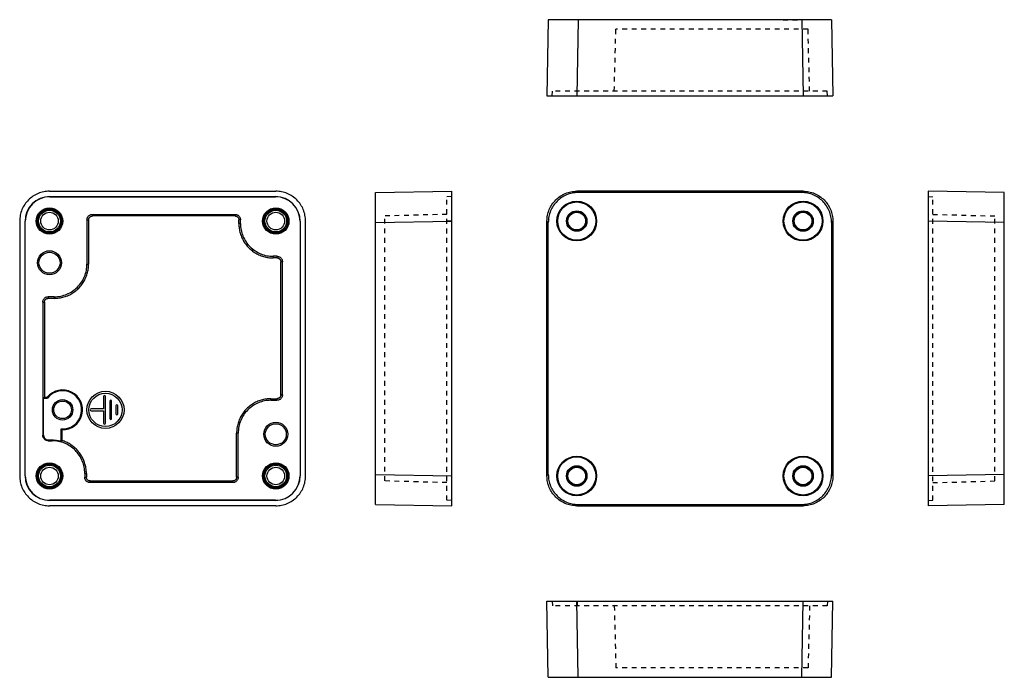
# Model space of a CAD drawing. Extents: x -175 to 32, y -294 to -156.
import ezdxf

# ---------------------------------------------------------------- set-up
doc = ezdxf.new("R2010")
doc.units = 0
doc.header["$LTSCALE"] = 10
doc.header["$MEASUREMENT"] = 0
doc.linetypes.add('HIDDEN', pattern=[0.2, 0.1, -0.1])
doc.layers.get('0').update_dxf_attribs({"linetype": 'CONTINUOUS'})
for name, color, linetype in [('02___PRT_ALL_AXES', 7, 'CONTINUOUS'), ('06___PRT_ALL_SURFS', 7, 'CONTINUOUS'), ('DEFAULT_2', 8, 'HIDDEN')]:
    doc.layers.add(name, color=color, linetype=linetype)

msp = doc.modelspace()

# ---------------------------------------------------------------- linework, layer by layer
at = {"color": 7, "linetype": 'Continuous'}
for p, q in [((-64.14, -156.41), (-64.42, -172.41)), ((-10.95, -156.41), (-64.14, -156.41)), ((-57.9, -156.41), (-58.17, -172.41)), ((-64.42, -172.41), (-10.67, -172.41)), ((-168.85, -192.41), (-121.34, -192.41)), ((-168.78, -193.53), (-168.78, -193.56)), ((-168.78, -193.53), (-121.41, -193.53)), ((-168.78, -193.56), (-121.41, -193.56)), ((-10.67, -192.41), (-58.17, -192.41)), ((-10.95, -192.69), (-57.9, -192.69)), ((-10.95, -192.69), (-10.67, -192.41)), ((15.58, -192.41), (15.58, -258.41)), ((31.58, -192.69), (15.58, -192.41)), ((31.58, -258.13), (31.58, -192.69)), ((-160.97, -198.4), (-160.97, -207.68)), ((-160.97, -198.4), (-160.63, -198.4)), ((-160.63, -198.4), (-160.63, -207.68)), ((-159.83, -197.26), (-159.83, -197.6)), ((-159.83, -197.26), (-129.89, -197.26)), ((-129.89, -197.6), (-159.83, -197.6)), ((-175.09, -198.66), (-175.09, -252.16)), ((-173.97, -252.1), (-173.97, -198.72)), ((-173.97, -198.72), (-173.94, -198.72)), ((-173.94, -252.1), (-173.94, -198.72)), ((-116.25, -198.72), (-116.25, -252.1)), ((-4.7, -198.94), (-4.42, -198.66)), ((-4.7, -198.94), (-4.7, -251.88)), ((-4.42, -198.66), (-4.42, -252.16)), ((31.58, -198.94), (15.58, -198.66)), ((-160.97, -207.68), (-160.63, -207.68)), ((-169.1, -214.54), (-169.1, -214.88)), ((-167.83, -214.54), (-169.1, -214.54)), ((-167.83, -214.88), (-169.1, -214.88)), ((-167.83, -214.54), (-167.83, -214.88)), ((-170.24, -215.68), (-170.24, -243.62)), ((-170.24, -215.68), (-169.9, -215.68)), ((-169.9, -215.68), (-169.9, -235.62)), ((-169.9, -235.62), (-170.09, -235.8)), ((-170.09, -243.62), (-170.09, -235.8)), ((-170.09, -235.8), (-169.23, -235.8)), ((-169.9, -235.62), (-169.32, -235.62)), ((-169.32, -235.62), (-169.23, -235.8)), ((-166.37, -244.87), (-166.37, -242.27)), ((-166.19, -242.46), (-166.37, -242.27)), ((-166.19, -244.73), (-166.19, -242.46)), ((-169.1, -244.76), (-168.3, -244.76)), ((-166.37, -244.87), (-166.19, -244.73)), ((-173.97, -252.1), (-173.94, -252.1)), ((-161.44, -251.61), (-161.1, -251.61)), ((-161.44, -251.61), (-161.44, -252.42)), ((-161.1, -251.61), (-161.1, -252.42)), ((-4.7, -251.88), (-4.42, -252.16)), ((31.58, -251.88), (15.58, -252.16)), ((-161.44, -252.42), (-161.1, -252.42)), ((-160.3, -253.21), (-130.36, -253.21)), ((-160.3, -253.56), (-160.3, -253.21)), ((-130.36, -253.56), (-160.3, -253.56)), ((-121.41, -257.26), (-168.78, -257.26)), ((-168.78, -257.28), (-168.78, -257.26)), ((-121.41, -257.28), (-168.78, -257.28)), ((-57.9, -258.13), (-10.95, -258.13)), ((-10.95, -258.13), (-10.67, -258.41)), ((31.58, -258.13), (15.58, -258.41)), ((-121.34, -258.41), (-168.85, -258.41)), ((-58.17, -258.41), (-10.67, -258.41)), ((-64.14, -294.41), (-64.42, -278.41)), ((-64.42, -278.41), (-4.42, -278.41)), ((-57.9, -294.41), (-58.17, -278.41)), ((-64.14, -294.41), (-10.95, -294.41))]:
    msp.add_line(p, q, dxfattribs=at)
for centre, radius in [((-168.84, -198.66), 2.77), ((-168.84, -198.66), 2.61), ((-10.67, -198.66), 4.17), ((-10.67, -198.66), 4), ((-168.84, -207.41), 2.52), ((-168.84, -207.41), 2.21), ((-166.09, -238.28), 2.15), ((-166.09, -238.28), 1.85), ((-10.67, -252.16), 4.17), ((-168.84, -252.16), 2.77), ((-168.84, -252.16), 2.61), ((-168.84, -252.16), 2.5), ((-168.84, -252.16), 2.28), ((-10.67, -252.16), 4), ((-10.67, -252.16), 2.15), ((-168.84, -252.16), 1.85), ((-10.67, -252.16), 2.05), ((-10.67, -252.16), 1.92), ((-10.67, -252.16), 1.85)]:
    msp.add_circle(centre, radius, dxfattribs=at)
for centre, radius, start, end in [((-168.78, -198.72), 5.19, 90, 180), ((-168.78, -198.72), 5.16, 90, 180), ((-166.09, -238.28), 4.18, 268.6755, 140.4933), ((-166.09, -238.28), 4, 265.986, 141.7207), ((-168.78, -252.1), 5.19, 180, 270), ((-168.78, -252.1), 5.16, 180, 270)]:
    msp.add_arc(centre, radius, start, end, dxfattribs=at)
for points, start_tangent, end_tangent in [([(-168.85, -192.41), (-170.06, -192.53), (-171.24, -192.88), (-172.32, -193.46), (-173.26, -194.24), (-174.04, -195.18), (-174.62, -196.26), (-174.97, -197.44), (-175.09, -198.66)], (-1, 0), (0, -1)), ([(-4.7, -198.94), (-4.82, -197.72), (-5.18, -196.54), (-5.76, -195.46), (-6.53, -194.52), (-7.48, -193.74), (-8.56, -193.16), (-9.73, -192.81), (-10.95, -192.69)], (0, 1), (-1, 0)), ([(-10.67, -192.41), (-9.45, -192.53), (-8.28, -192.88), (-7.2, -193.46), (-6.25, -194.24), (-5.48, -195.18), (-4.9, -196.26), (-4.54, -197.44), (-4.42, -198.66)], (1, 0), (0, -1)), ([(-160.97, -198.4), (-160.94, -198.18), (-160.88, -197.96), (-160.77, -197.77), (-160.63, -197.59), (-160.46, -197.45), (-160.26, -197.35), (-160.05, -197.28), (-159.83, -197.26)], (0, 1), (1, 0)), ([(-160.63, -198.4), (-160.61, -198.26), (-160.57, -198.12), (-160.51, -197.98), (-160.43, -197.87), (-160.34, -197.79), (-160.25, -197.72), (-160.17, -197.68), (-160.09, -197.64), (-160, -197.62), (-159.91, -197.61), (-159.83, -197.6)], (0, 1), (1, 0)), ([(-167.83, -214.88), (-166.8, -214.8), (-165.8, -214.59), (-164.83, -214.23), (-163.93, -213.73), (-163.11, -213.12), (-162.38, -212.39), (-161.77, -211.57), (-161.28, -210.67), (-160.92, -209.7), (-160.7, -208.7), (-160.63, -207.68)], (1, 0), (0, 1)), ([(-167.83, -214.54), (-166.49, -214.41), (-165.2, -214.02), (-164.01, -213.38), (-162.97, -212.53), (-162.12, -211.49), (-161.49, -210.3), (-161.1, -209.01), (-160.97, -207.68)], (1, 0), (0, 1)), ([(-170.24, -215.68), (-170.22, -215.45), (-170.16, -215.24), (-170.05, -215.04), (-169.91, -214.87), (-169.74, -214.73), (-169.54, -214.62), (-169.32, -214.56), (-169.1, -214.54)], (0, 1), (1, 0)), ([(-169.9, -215.68), (-169.89, -215.54), (-169.85, -215.4), (-169.79, -215.26), (-169.71, -215.15), (-169.62, -215.07), (-169.53, -215), (-169.45, -214.96), (-169.36, -214.92), (-169.28, -214.9), (-169.19, -214.88), (-169.1, -214.88)], (0, 1), (1, 0)), ([(-169.1, -244.76), (-169.33, -244.73), (-169.54, -244.67), (-169.74, -244.56), (-169.91, -244.42), (-170.05, -244.25), (-170.16, -244.05), (-170.22, -243.84), (-170.24, -243.62)], (-1, 0), (0, 1)), ([(-168.3, -244.6), (-167.67, -244.63), (-167.02, -244.72), (-166.37, -244.87)], (1, 0), (0.961573, -0.27455)), ([(-161.44, -251.61), (-161.57, -250.28), (-161.96, -248.99), (-162.6, -247.8), (-163.45, -246.76), (-164.49, -245.91), (-165.68, -245.28), (-166.97, -244.89), (-168.3, -244.76)], (0, 1), (-1, 0)), ([(-161.1, -251.61), (-161.16, -250.7), (-161.33, -249.8), (-161.62, -248.93), (-162.02, -248.1), (-162.51, -247.33), (-163.1, -246.63), (-163.78, -246.01), (-164.53, -245.48), (-165.33, -245.05), (-166.19, -244.73)], (0, 1), (-0.956118, 0.292982)), ([(-10.95, -258.13), (-9.73, -258.01), (-8.56, -257.65), (-7.48, -257.07), (-6.53, -256.3), (-5.76, -255.35), (-5.18, -254.27), (-4.82, -253.1), (-4.7, -251.88)], (1, 0), (0, 1)), ([(-175.09, -252.16), (-174.97, -253.38), (-174.62, -254.55), (-174.04, -255.63), (-173.26, -256.58), (-172.32, -257.35), (-171.24, -257.93), (-170.06, -258.29), (-168.85, -258.41)], (0, -1), (1, 0)), ([(-160.3, -253.56), (-160.53, -253.53), (-160.74, -253.47), (-160.94, -253.36), (-161.11, -253.22), (-161.25, -253.05), (-161.36, -252.85), (-161.42, -252.64), (-161.44, -252.42)], (-1, 0), (0, 1)), ([(-160.3, -253.21), (-160.44, -253.2), (-160.59, -253.16), (-160.72, -253.1), (-160.83, -253.02), (-160.91, -252.93), (-160.98, -252.84), (-161.02, -252.76), (-161.06, -252.68), (-161.08, -252.59), (-161.1, -252.5), (-161.1, -252.42)], (-1, 0), (0, 1)), ([(-4.42, -252.16), (-4.54, -253.38), (-4.9, -254.55), (-5.48, -255.63), (-6.25, -256.58), (-7.2, -257.35), (-8.28, -257.93), (-9.45, -258.29), (-10.67, -258.41)], (0, -1), (-1, 0))]:
    msp.add_spline(points, degree=3, dxfattribs=dict(at, start_tangent=start_tangent, end_tangent=end_tangent))
at = {"layer": '02___PRT_ALL_AXES', "color": 7, "linetype": 'Continuous'}
for p, q in [((-157.49, -235.48), (-157.49, -238.08)), ((-157.09, -241.08), (-157.09, -235.48)), ((-156.19, -236.48), (-156.19, -240.08)), ((-155.79, -240.08), (-155.79, -236.48)), ((-154.89, -237.43), (-154.89, -239.13)), ((-154.49, -239.13), (-154.49, -237.43)), ((-157.49, -238.08), (-160.09, -238.08)), ((-160.09, -238.48), (-157.49, -238.48)), ((-157.49, -238.48), (-157.49, -241.08)), ((-170.24, -243.62), (-170.09, -243.62)), ((-169.1, -244.76), (-169.1, -244.6)), ((-169.1, -244.6), (-168.3, -244.6)), ((-168.3, -244.76), (-168.3, -244.6))]:
    msp.add_line(p, q, dxfattribs=at)
for centre, radius in [((-168.84, -198.66), 2.5), ((-168.84, -198.66), 2.28), ((-168.84, -198.66), 1.85), ((-10.67, -198.66), 2.15), ((-10.67, -198.66), 2.05), ((-10.67, -198.66), 1.92), ((-10.67, -198.66), 1.85), ((-157.09, -238.28), 3.9), ((-157.09, -238.28), 3.5)]:
    msp.add_circle(centre, radius, dxfattribs=at)
for centre, start, end in [((-157.29, -235.48), 0, 180), ((-155.99, -236.48), 0, 180), ((-154.69, -237.43), 0, 180), ((-160.09, -238.28), 90, 270), ((-154.69, -239.13), 180, 0), ((-157.29, -241.08), 180, 0), ((-155.99, -240.08), 180, 0)]:
    msp.add_arc(centre, 0.2, start, end, dxfattribs=at)
at = {"layer": '02___PRT_ALL_AXES', "color": 7, "linetype": 'Continuous', "start_tangent": (0, -1), "end_tangent": (1, 0)}
msp.add_spline([(-170.09, -243.62), (-170.06, -243.83), (-169.99, -244.04), (-169.87, -244.23), (-169.71, -244.39), (-169.52, -244.51), (-169.31, -244.58), (-169.1, -244.6)], degree=3, dxfattribs=at)
at = {"layer": '06___PRT_ALL_SURFS', "color": 8, "linetype": 'HIDDEN'}
for p, q in [((-14.85, -156.41), (-10.95, -156.41)), ((-50.29, -171.41), (-49.95, -158.41)), ((-63.3, -172.41), (-63.27, -171.41)), ((-49.63, -171.41), (-63.27, -171.41)), ((-84.42, -193.53), (-85.42, -193.56)), ((-85.42, -207.2), (-85.42, -193.56)), ((15.58, -193.53), (16.58, -193.56)), ((16.58, -207.2), (16.58, -193.56)), ((-85.42, -197.26), (-98.42, -197.6)), ((16.58, -197.26), (29.58, -197.6)), ((-84.42, -198.72), (-85.42, -198.72)), ((-84.42, -198.66), (-84.42, -198.72)), ((-84.42, -257.28), (-85.42, -257.26)), ((15.58, -257.28), (16.58, -257.26)), ((-63.3, -278.41), (-63.27, -279.41)), ((-58.11, -278.41), (-58.11, -279.41)), ((-49.63, -279.41), (-63.27, -279.41)), ((-50.29, -279.41), (-49.95, -292.41))]:
    msp.add_line(p, q, dxfattribs=at)
at = {"layer": '06___PRT_ALL_SURFS', "color": 7, "linetype": 'Continuous'}
for p, q in [((-4.7, -156.41), (-10.95, -156.41)), ((-10.95, -156.41), (-10.67, -172.41)), ((-4.7, -156.41), (-4.42, -172.41)), ((-10.67, -172.41), (-4.42, -172.41)), ((-121.41, -193.53), (-121.41, -193.56)), ((-100.42, -192.69), (-84.42, -192.41)), ((-100.42, -258.13), (-100.42, -192.69)), ((-84.42, -258.41), (-84.42, -192.41)), ((-57.9, -192.69), (-58.17, -192.41)), ((-129.89, -197.26), (-129.89, -197.6)), ((-129.09, -199.2), (-129.09, -198.4)), ((-128.75, -198.4), (-129.09, -198.4)), ((-128.75, -199.2), (-128.75, -198.4)), ((-128.75, -199.2), (-129.09, -199.2)), ((-116.22, -198.72), (-116.25, -198.72)), ((-116.22, -198.72), (-116.22, -252.1)), ((-115.09, -252.16), (-115.09, -198.66)), ((-100.42, -198.94), (-84.42, -198.66)), ((-64.42, -252.16), (-64.42, -198.66)), ((-64.14, -198.94), (-64.42, -198.66)), ((-64.14, -251.88), (-64.14, -198.94)), ((-121.09, -206.06), (-121.89, -206.06)), ((-121.89, -206.06), (-121.89, -206.4)), ((-121.09, -206.4), (-121.89, -206.4)), ((-121.09, -206.06), (-121.09, -206.4)), ((-119.95, -207.2), (-120.29, -207.2)), ((-120.29, -235.14), (-120.29, -207.2)), ((-119.95, -235.14), (-119.95, -207.2)), ((-119.95, -235.14), (-120.29, -235.14)), ((-122.36, -235.94), (-121.09, -235.94)), ((-122.36, -236.28), (-122.36, -235.94)), ((-122.36, -236.28), (-121.09, -236.28)), ((-121.09, -236.28), (-121.09, -235.94)), ((-129.22, -243.14), (-129.56, -243.14)), ((-129.56, -252.41), (-129.56, -243.14)), ((-129.22, -252.41), (-129.22, -243.14)), ((-116.22, -252.1), (-116.25, -252.1)), ((-100.42, -251.88), (-84.42, -252.16)), ((-64.14, -251.88), (-64.42, -252.16)), ((-130.36, -253.56), (-130.36, -253.21)), ((-129.22, -252.41), (-129.56, -252.41)), ((-121.41, -257.28), (-121.41, -257.26)), ((-100.42, -258.13), (-84.42, -258.41)), ((-57.9, -258.13), (-58.17, -258.41)), ((-10.95, -294.41), (-10.67, -278.41)), ((-4.7, -294.41), (-4.42, -278.41)), ((-10.95, -294.41), (-4.7, -294.41))]:
    msp.add_line(p, q, dxfattribs=at)
for centre, radius in [((-121.34, -198.66), 2.77), ((-121.34, -198.66), 2.61), ((-121.34, -198.66), 2.5), ((-58.17, -198.66), 4.17), ((-58.17, -198.66), 4), ((-121.34, -198.66), 2.28), ((-121.34, -198.66), 1.85), ((-58.17, -198.66), 2.15), ((-58.17, -198.66), 2.05), ((-58.17, -198.66), 1.92), ((-58.17, -198.66), 1.85), ((-121.34, -243.41), 2.52), ((-121.34, -243.41), 2.21), ((-58.17, -252.16), 4.17), ((-121.34, -252.16), 2.77), ((-121.34, -252.16), 2.61), ((-121.34, -252.16), 2.5), ((-121.34, -252.16), 2.28), ((-58.17, -252.16), 4), ((-58.17, -252.16), 2.15), ((-121.34, -252.16), 1.85), ((-58.17, -252.16), 2.05), ((-58.17, -252.16), 1.92), ((-58.17, -252.16), 1.85)]:
    msp.add_circle(centre, radius, dxfattribs=at)
for centre, radius, start, end in [((-121.41, -198.72), 5.19, 0, 90), ((-121.41, -198.72), 5.16, 0, 90), ((-121.41, -252.1), 5.19, 270, 0), ((-121.41, -252.1), 5.16, 270, 0)]:
    msp.add_arc(centre, radius, start, end, dxfattribs=at)
for points, start_tangent, end_tangent in [([(-115.09, -198.66), (-115.21, -197.44), (-115.57, -196.26), (-116.15, -195.18), (-116.92, -194.24), (-117.87, -193.46), (-118.95, -192.88), (-120.12, -192.53), (-121.34, -192.41)], (0, 1), (-1, 0)), ([(-64.42, -198.66), (-64.3, -197.44), (-63.95, -196.26), (-63.37, -195.18), (-62.59, -194.24), (-61.65, -193.46), (-60.57, -192.88), (-59.39, -192.53), (-58.17, -192.41)], (0, 1), (1, 0)), ([(-57.9, -192.69), (-59.11, -192.81), (-60.29, -193.16), (-61.37, -193.74), (-62.31, -194.52), (-63.09, -195.46), (-63.67, -196.54), (-64.02, -197.72), (-64.14, -198.94)], (-1, 0), (0, -1)), ([(-129.89, -197.26), (-129.66, -197.28), (-129.45, -197.35), (-129.25, -197.45), (-129.08, -197.59), (-128.94, -197.77), (-128.83, -197.96), (-128.77, -198.18), (-128.75, -198.4)], (1, 0), (0, -1)), ([(-129.89, -197.6), (-129.74, -197.61), (-129.6, -197.65), (-129.47, -197.72), (-129.36, -197.8), (-129.28, -197.88), (-129.21, -197.97), (-129.17, -198.05), (-129.13, -198.14), (-129.11, -198.22), (-129.09, -198.31), (-129.09, -198.4)], (1, 0), (0, -1)), ([(-129.09, -199.2), (-129.01, -200.22), (-128.8, -201.23), (-128.44, -202.19), (-127.95, -203.09), (-127.33, -203.92), (-126.6, -204.64), (-125.78, -205.26), (-124.88, -205.75), (-123.91, -206.11), (-122.91, -206.33), (-121.89, -206.4)], (0, -1), (1, 0)), ([(-128.75, -199.2), (-128.62, -200.53), (-128.23, -201.82), (-127.59, -203.01), (-126.74, -204.05), (-125.7, -204.9), (-124.51, -205.54), (-123.22, -205.93), (-121.89, -206.06)], (0, -1), (1, 0)), ([(-121.09, -206.06), (-120.86, -206.08), (-120.65, -206.15), (-120.45, -206.25), (-120.28, -206.39), (-120.14, -206.57), (-120.03, -206.76), (-119.97, -206.98), (-119.95, -207.2)], (1, 0), (0, -1)), ([(-121.09, -206.4), (-120.94, -206.41), (-120.8, -206.45), (-120.67, -206.52), (-120.56, -206.6), (-120.48, -206.68), (-120.41, -206.77), (-120.37, -206.85), (-120.33, -206.94), (-120.31, -207.02), (-120.29, -207.11), (-120.29, -207.2)], (1, 0), (0, -1)), ([(-120.29, -235.14), (-120.3, -235.28), (-120.34, -235.42), (-120.4, -235.55), (-120.48, -235.66), (-120.57, -235.75), (-120.66, -235.81), (-120.74, -235.86), (-120.83, -235.89), (-120.91, -235.92), (-121, -235.93), (-121.09, -235.94)], (0, -1), (-1, 0)), ([(-119.95, -235.14), (-119.97, -235.36), (-120.03, -235.57), (-120.14, -235.77), (-120.28, -235.94), (-120.45, -236.09), (-120.65, -236.19), (-120.86, -236.26), (-121.09, -236.28)], (0, -1), (-1, 0)), ([(-122.36, -235.94), (-123.39, -236.01), (-124.39, -236.23), (-125.35, -236.59), (-126.26, -237.08), (-127.08, -237.7), (-127.81, -238.42), (-128.42, -239.25), (-128.91, -240.15), (-129.27, -241.11), (-129.49, -242.12), (-129.56, -243.14)], (-1, 0), (0, -1)), ([(-122.36, -236.28), (-123.7, -236.41), (-124.99, -236.8), (-126.17, -237.43), (-127.22, -238.29), (-128.07, -239.33), (-128.7, -240.51), (-129.09, -241.8), (-129.22, -243.14)], (-1, 0), (0, -1)), ([(-64.14, -251.88), (-64.02, -253.1), (-63.67, -254.27), (-63.09, -255.35), (-62.31, -256.3), (-61.37, -257.07), (-60.29, -257.65), (-59.11, -258.01), (-57.9, -258.13)], (0, -1), (1, 0)), ([(-129.56, -252.41), (-129.58, -252.56), (-129.62, -252.7), (-129.68, -252.83), (-129.76, -252.94), (-129.85, -253.03), (-129.94, -253.09), (-130.02, -253.14), (-130.1, -253.17), (-130.19, -253.2), (-130.28, -253.21), (-130.36, -253.21)], (0, -1), (-1, 0)), ([(-129.22, -252.41), (-129.25, -252.64), (-129.31, -252.85), (-129.42, -253.05), (-129.56, -253.22), (-129.73, -253.36), (-129.93, -253.47), (-130.14, -253.53), (-130.36, -253.56)], (0, -1), (-1, 0)), ([(-121.34, -258.41), (-120.12, -258.29), (-118.95, -257.93), (-117.87, -257.35), (-116.92, -256.58), (-116.15, -255.63), (-115.57, -254.55), (-115.21, -253.38), (-115.09, -252.16)], (1, 0), (0, 1)), ([(-58.17, -258.41), (-59.39, -258.29), (-60.57, -257.93), (-61.65, -257.35), (-62.59, -256.58), (-63.37, -255.63), (-63.95, -254.55), (-64.3, -253.38), (-64.42, -252.16)], (-1, 0), (0, 1))]:
    msp.add_spline(points, degree=3, dxfattribs=dict(at, start_tangent=start_tangent, end_tangent=end_tangent))
at = {"layer": 'DEFAULT_2', "color": 8, "linetype": 'HIDDEN'}
for p, q in [((-9.62, -158.41), (-49.95, -158.41)), ((-9.28, -171.41), (-9.62, -158.41)), ((-5.58, -171.41), (-58.11, -171.41)), ((-5.55, -172.41), (-5.58, -171.41)), ((-98.42, -253.21), (-98.42, -197.6)), ((29.58, -253.21), (29.58, -197.6)), ((-85.42, -257.26), (-85.42, -198.72)), ((16.58, -257.26), (16.58, -198.72)), ((-85.42, -253.56), (-98.42, -253.21)), ((16.58, -253.56), (29.58, -253.21)), ((-10.74, -278.41), (-10.74, -279.41)), ((-5.55, -278.41), (-5.58, -279.41)), ((-5.58, -279.41), (-58.11, -279.41)), ((-9.28, -279.41), (-9.62, -292.41)), ((-9.62, -292.41), (-49.95, -292.41))]:
    msp.add_line(p, q, dxfattribs=at)

doc.saveas('drawing.dxf')
